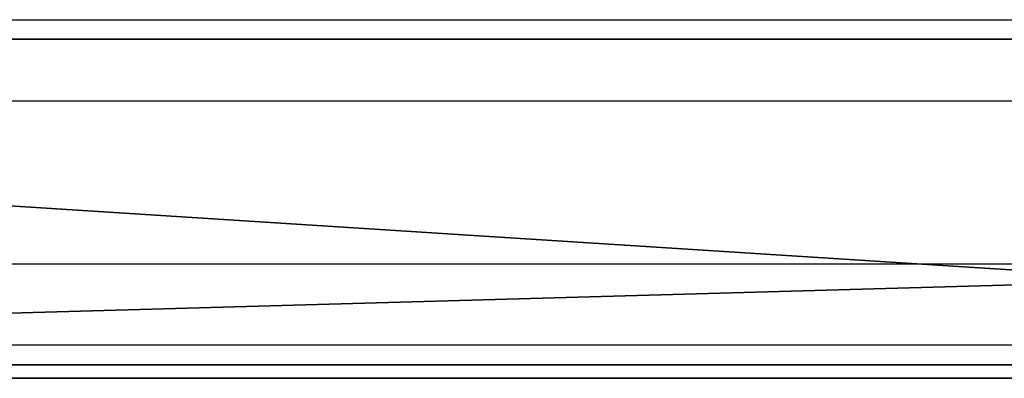
# Model space of a CAD drawing. Units: centimetres. Extents: x -192 to 192, y -195 to 155.
# Drawn here: x -32 to -29, y -5 to -4 of the extents above; entities that cross this region are included whole.
import ezdxf

# ---------------------------------------------------------------- set-up
doc = ezdxf.new("R2010")
doc.units = ezdxf.units.CM
doc.header["$LTSCALE"] = 2.54
doc.layers.get('0').update_dxf_attribs({"true_color": 0xff5454})
doc.layers.add('VP-EQ', color=7, linetype='Continuous', true_color=0x8a3492)

# ---------------------------------------------------------------- blocks, each defined once
blk = doc.blocks.new('3DGeom_6399_Defintion_1')
at = {"color": 0}
for p, q in [((471.38, 2008.11), (440.68, 1960.17)), ((440.68, 1960.17), (434.46, 1942.93)), ((451.57, 1938.72), (456.38, 1952.17)), ((434.46, 1942.93), (432.14, 1924.75)), ((449.75, 1924.55), (451.57, 1938.72)), ((432.14, 1924.75), (433.81, 1906.49)), ((451.01, 1910.31), (449.75, 1924.55)), ((455.28, 1896.68), (451.01, 1910.31)), ((433.81, 1906.49), (439.4, 1889.04)), ((439.4, 1889.04), (456.52, 1863.08)), ((365.69, 633.85), (363.36, 633.57)), ((370.39, 633.96), (365.69, 633.85)), ((375.06, 633.46), (370.39, 633.96)), ((358.77, 632.53), (354.36, 630.91)), ((363.36, 633.57), (358.77, 632.53)), ((379.62, 632.34), (375.06, 633.46)), ((384, 630.62), (379.62, 632.34)), ((354.36, 630.91), (350.21, 628.71)), ((388.1, 628.36), (384, 630.62)), ((350.21, 628.71), (348.25, 627.42)), ((348.25, 627.42), (344.61, 624.45)), ((394.11, 624.14), (388.1, 628.36)), ((344.61, 624.45), (341.39, 621.02)), ((399.84, 619.51), (394.11, 624.14)), ((341.39, 621.02), (338.65, 617.21)), ((405.25, 614.51), (399.84, 619.51)), ((338.65, 617.21), (336.43, 613.06)), ((363.77, 615.64), (366.09, 616.16)), ((366.09, 616.16), (368.45, 616.37)), ((368.45, 616.37), (370.82, 616.27)), ((370.82, 616.27), (373.16, 615.86)), ((360.48, 614.29), (363.77, 615.64)), ((373.16, 615.86), (376.51, 614.67)), ((376.51, 614.67), (377.57, 614.13)), ((357.51, 612.33), (360.48, 614.29)), ((377.57, 614.13), (383.51, 610.06)), ((410.31, 609.16), (405.25, 614.51)), ((336.43, 613.06), (334.78, 608.66)), ((355.78, 610.71), (357.51, 612.33)), ((353.61, 607.89), (355.78, 610.71)), ((383.51, 610.06), (388.32, 606.18)), ((334.78, 608.66), (334.18, 606.39)), ((415, 603.48), (410.31, 609.16)), ((352.03, 604.7), (353.61, 607.89)), ((334.18, 606.39), (333.43, 601.75)), ((388.32, 606.18), (392.86, 601.98)), ((351.12, 601.27), (352.03, 604.7)), ((419.3, 597.5), (415, 603.48)), ((392.86, 601.98), (397.11, 597.49)), ((333.43, 601.75), (333.29, 597.06)), ((350.9, 597.72), (351.12, 601.27)), ((333.29, 597.06), (333.78, 592.38)), ((351.39, 594.19), (350.9, 597.72)), ((397.11, 597.49), (401.05, 592.72)), ((423.19, 591.25), (419.3, 597.5)), ((352.55, 590.83), (351.39, 594.19)), ((333.78, 592.38), (334.87, 587.81)), ((401.05, 592.72), (404.66, 587.7)), ((354.36, 587.77), (352.55, 590.83)), ((426.66, 584.75), (423.19, 591.25)), ((334.87, 587.81), (336.56, 583.43)), ((356.01, 585.83), (354.36, 587.77)), ((404.66, 587.7), (407.93, 582.45)), ((359.72, 582.61), (356.01, 585.83)), ((429.68, 578.03), (426.66, 584.75)), ((336.56, 583.43), (338.81, 579.31)), ((362.98, 578.92), (359.72, 582.61)), ((407.93, 582.45), (410.84, 576.99)), ((338.81, 579.31), (341.59, 575.51)), ((364.42, 576.92), (362.98, 578.92)), ((432.24, 571.13), (429.68, 578.03)), ((366.88, 572.65), (364.42, 576.92)), ((410.84, 576.99), (413.37, 571.35)), ((341.59, 575.51), (344.7, 572.26)), ((368.75, 568.1), (366.88, 572.65)), ((344.7, 572.26), (347.31, 570.1)), ((413.37, 571.35), (415.52, 565.55)), ((347.31, 570.1), (348.2, 569.16)), ((434.34, 564.07), (432.24, 571.13)), ((348.2, 569.16), (350.45, 566.02)), ((370, 563.33), (368.75, 568.1)), ((350.45, 566.02), (351.06, 564.88)), ((351.06, 564.88), (352.41, 561.26)), ((415.52, 565.55), (417.28, 559.62)), ((435.93, 556.99), (434.34, 564.07)), ((370.61, 558.45), (370, 563.33)), ((352.41, 561.26), (352.9, 558.73)), ((352.9, 558.73), (353.04, 556.15)), ((370.56, 553.52), (370.61, 558.45)), ((417.28, 559.62), (418.52, 554.15)), ((353.04, 556.15), (352.85, 553.58)), ((436.65, 550), (435.93, 556.99)), ((352.85, 553.58), (352.31, 551.06)), ((369.86, 548.65), (370.56, 553.52)), ((418.52, 554.15), (419.07, 548.8)), ((352.31, 551.06), (351.45, 548.63)), ((436.89, 542.87), (436.65, 550)), ((351.45, 548.63), (350.77, 547.19)), ((368.52, 543.91), (369.86, 548.65)), ((419.07, 548.8), (419.27, 542.88)), ((350.77, 547.19), (344.81, 539.31)), ((367.62, 541.62), (368.52, 543.91)), ((419.27, 542.88), (419.06, 536.95)), ((436.65, 535.74), (436.89, 542.87)), ((365.91, 538.02), (367.62, 541.62)), ((344.81, 539.31), (339.71, 531.53)), ((359.21, 529.16), (365.91, 538.02)), ((419.06, 536.95), (418.46, 531.05)), ((435.91, 528.65), (436.65, 535.74)), ((339.71, 531.53), (335.14, 523.43)), ((418.46, 531.05), (417.45, 525.21)), ((354.76, 522.37), (359.21, 529.16)), ((434.7, 521.62), (435.91, 528.65)), ((417.45, 525.21), (416.04, 519.45)), ((335.14, 523.43), (331.13, 515.04)), ((350.77, 515.3), (354.76, 522.37)), ((433.01, 514.69), (434.7, 521.62)), ((416.04, 519.45), (414.24, 513.8)), ((331.13, 515.04), (327.69, 506.4)), ((347.27, 507.97), (350.77, 515.3)), ((414.24, 513.8), (412.07, 508.29)), ((430.85, 507.89), (433.01, 514.69)), ((344.27, 500.43), (347.27, 507.97)), ((412.07, 508.29), (409.52, 502.93)), ((428.23, 501.26), (430.85, 507.89)), ((327.69, 506.4), (324.83, 497.54)), ((409.52, 502.93), (406.61, 497.77)), ((425.16, 494.82), (428.23, 501.26)), ((341.78, 492.7), (344.27, 500.43)), ((324.83, 497.54), (322.58, 488.52)), ((406.61, 497.77), (403.35, 492.81)), ((421.66, 488.6), (425.16, 494.82)), ((339.81, 484.83), (341.78, 492.7)), ((403.35, 492.81), (399.77, 488.09)), ((322.58, 488.52), (320.94, 479.36)), ((399.77, 488.09), (395.87, 483.63)), ((417.74, 482.64), (421.66, 488.6)), ((338.38, 476.84), (339.81, 484.83)), ((395.87, 483.63), (392.14, 479.91)), ((413.43, 476.96), (417.74, 482.64)), ((320.94, 479.36), (319.91, 470.12)), ((392.14, 479.91), (388.14, 476.52)), ((337.48, 468.77), (338.38, 476.84)), ((408.74, 471.59), (413.43, 476.96)), ((388.14, 476.52), (385.54, 473.9)), ((385.54, 473.9), (383.12, 471.1)), ((403.78, 466.64), (408.74, 471.59)), ((383.12, 471.1), (380.89, 468.16)), ((337.13, 460.66), (337.48, 468.77)), ((380.89, 468.16), (378.86, 465.06)), ((400.23, 463.7), (403.78, 466.64)), ((378.86, 465.06), (377.05, 461.84)), ((396.81, 460.01), (400.23, 463.7)), ((377.05, 461.84), (375.46, 458.51)), ((337.33, 452.54), (337.13, 460.66)), ((393.92, 455.91), (396.81, 460.01)), ((375.46, 458.51), (374.09, 455.07)), ((374.09, 455.07), (372.96, 451.56)), ((391.6, 451.45), (393.92, 455.91)), ((338.07, 444.45), (337.33, 452.54)), ((372.96, 451.56), (372.06, 447.97)), ((389.9, 446.72), (391.6, 451.45)), ((372.06, 447.97), (371.41, 444.33)), ((388.85, 441.81), (389.9, 446.72)), ((339.35, 436.44), (338.07, 444.45)), ((371.41, 444.33), (371.01, 440.66)), ((320.58, 442.26), (322.05, 433.08)), ((388.58, 439.31), (388.85, 441.81)), ((371.01, 440.66), (370.85, 436.97)), ((388.53, 434.29), (388.58, 439.31)), ((341.16, 428.52), (339.35, 436.44)), ((370.85, 436.97), (370.94, 433.27)), ((370.94, 433.27), (371.27, 429.59)), ((389.15, 429.3), (388.53, 434.29)), ((322.05, 433.08), (324.13, 424.01)), ((371.27, 429.59), (371.85, 425.94)), ((343.5, 420.75), (341.16, 428.52)), ((390.44, 424.44), (389.15, 429.3)), ((371.85, 425.94), (372.68, 422.34)), ((392.37, 419.8), (390.44, 424.44)), ((324.13, 424.01), (326.81, 415.1)), ((372.68, 422.34), (373.75, 418.8)), ((346.36, 413.15), (343.5, 420.75)), ((394.9, 415.46), (392.37, 419.8)), ((373.75, 418.8), (375.05, 415.34)), ((375.05, 415.34), (376.58, 411.97)), ((397.98, 411.5), (394.9, 415.46)), ((326.81, 415.1), (330.08, 406.4)), ((350.16, 404.8), (346.36, 413.15)), ((376.58, 411.97), (378.33, 408.72)), ((401.57, 407.98), (397.98, 411.5)), ((378.33, 408.72), (380.3, 405.59)), ((403.54, 406.42), (401.57, 407.98)), ((330.08, 406.4), (334.02, 397.74)), ((407.76, 403.69), (403.54, 406.42)), ((380.3, 405.59), (382.47, 402.6)), ((352.6, 398.99), (350.16, 404.8)), ((382.47, 402.6), (384.84, 399.76)), ((412.3, 401.55), (407.76, 403.69)), ((417.1, 400.04), (412.3, 401.55)), ((419.56, 399.53), (417.1, 400.04)), ((354.94, 394.33), (352.6, 398.99)), ((384.84, 399.76), (387.39, 397.09)), ((424.55, 399.01), (419.56, 399.53)), ((427.07, 399.01), (424.55, 399.01)), ((437.67, 399.68), (427.07, 399.01)), ((439.96, 399.53), (437.67, 399.68)), ((442.13, 398.78), (439.96, 399.53)), ((444.04, 397.5), (442.13, 398.78)), ((334.02, 397.74), (336.59, 391.62)), ((445.56, 395.77), (444.04, 397.5)), ((387.39, 397.09), (390.12, 394.59)), ((446.57, 393.71), (445.56, 395.77)), ((357.59, 389.85), (354.94, 394.33)), ((390.12, 394.59), (393, 392.29)), ((447.01, 391.45), (446.57, 393.71)), ((393, 392.29), (396.04, 390.18)), ((336.59, 391.62), (339.47, 385.88)), ((446.86, 389.16), (447.01, 391.45)), ((360.55, 385.56), (357.59, 389.85)), ((396.04, 390.18), (399.21, 388.28)), ((446.11, 386.98), (446.86, 389.16)), ((399.21, 388.28), (402.5, 386.59)), ((339.47, 385.88), (342.75, 380.35)), ((402.5, 386.59), (405.9, 385.14)), ((444.83, 385.07), (446.11, 386.98)), ((363.8, 381.48), (360.55, 385.56)), ((405.9, 385.14), (409.38, 383.91)), ((443.1, 383.56), (444.83, 385.07)), ((409.38, 383.91), (412.94, 382.92)), ((441.04, 382.55), (443.1, 383.56)), ((412.94, 382.92), (416.56, 382.17)), ((416.56, 382.17), (420.22, 381.66)), ((427.61, 381.39), (438.78, 382.1)), ((438.78, 382.1), (441.04, 382.55)), ((367.32, 377.64), (363.8, 381.48)), ((420.22, 381.66), (423.91, 381.4)), ((423.91, 381.4), (427.61, 381.39)), ((342.75, 380.35), (346.4, 375.06)), ((371.1, 374.05), (367.32, 377.64)), ((346.4, 375.06), (350.4, 370.03)), ((375.12, 370.73), (371.1, 374.05)), ((379.35, 367.69), (375.12, 370.73)), ((350.4, 370.03), (354.75, 365.29)), ((383.79, 364.95), (379.35, 367.69)), ((354.75, 365.29), (359.41, 360.86)), ((388.4, 362.53), (383.79, 364.95)), ((393.17, 360.43), (388.4, 362.53)), ((359.41, 360.86), (364.36, 356.77)), ((398.07, 358.66), (393.17, 360.43)), ((403.09, 357.23), (398.07, 358.66)), ((364.36, 356.77), (369.58, 353.02)), ((408.19, 356.16), (403.09, 357.23)), ((445.95, 356.53), (443.83, 356.44)), ((448.03, 356.11), (445.95, 356.53)), ((413.35, 355.43), (408.19, 356.16)), ((418.55, 355.07), (413.35, 355.43)), ((432.75, 355.26), (418.55, 355.07)), ((443.83, 356.44), (432.75, 355.26)), ((449.95, 355.2), (448.03, 356.11)), ((369.58, 353.02), (375.05, 349.64)), ((375.05, 349.64), (380.74, 346.65)), ((380.74, 346.65), (386.63, 344.06)), ((386.63, 344.06), (392.67, 341.88)), ((392.67, 341.88), (398.86, 340.12)), ((398.86, 340.12), (405.15, 338.8)), ((405.15, 338.8), (411.51, 337.91)), ((433.38, 337.66), (446.69, 339.06)), ((446.69, 339.06), (448.72, 339.66)), ((411.51, 337.91), (417.92, 337.46)), ((417.92, 337.46), (424.45, 337.45)), ((424.45, 337.45), (433.38, 337.66))]:
    blk.add_line(p, q, dxfattribs=at)
mesh = blk.add_polyface(dxfattribs=at)
corners = [(433.81, 1906.49), (434.46, 1942.93), (432.14, 1924.75), (439.4, 1889.04), (440.68, 1960.17), (456.52, 1863.08), (451.01, 1910.31), (449.75, 1924.55), (455.28, 1896.68), (470.43, 1873.89), (478.64, 1841.23), (489.96, 1854.73), (504.82, 1824.45), (513.04, 1840.03), (533.91, 1813.45), (538.65, 1830.42), (593.77, 1803.29), (594.53, 1820.89), (654.32, 1807.74), (651.06, 1825.05), (676.91, 1832.64), (683.76, 1816.41), (700.54, 1845.59), (710.66, 1831.18), (722.62, 1864.77), (733.79, 1851.35), (724.71, 1865.74), (726.97, 1866.13), (729.26, 1865.92), (731.42, 1865.12), (733.3, 1863.79), (734.77, 1862.03), (735.11, 1853.23), (735.73, 1859.94), (735.91, 1855.38), (736.12, 1857.67), (451.57, 1938.72), (471.38, 2008.11), (456.38, 1952.17), (485.52, 1997.6), (509.49, 2050.4), (521.67, 2037.68), (553.98, 2085.92), (563.86, 2071.34), (606.94, 2113.66), (613.21, 2097.2), (664.87, 2128.41), (669.42, 2111.55), (667.17, 2128.41), (669.39, 2127.82), (671.38, 2126.67), (671.41, 2112.7), (673.01, 2125.05), (673.03, 2114.33), (674.16, 2123.06), (674.18, 2116.32), (674.76, 2120.84), (674.77, 2118.54)]
mesh.append_faces([[corners[k] for k in face] for face in [(0, 1, 2), (33, 34, 35), (56, 55, 57)]], dxfattribs={"vtx0": -1, "color": 0})
mesh.append_faces([[corners[k] for k in face] for face in [(1, 3, 4), (6, 5, 8), (8, 5, 9), (9, 10, 11), (11, 12, 13), (13, 14, 15), (15, 16, 17), (17, 18, 19), (19, 18, 20), (20, 21, 22), (22, 23, 24), (24, 25, 26), (26, 25, 27), (27, 25, 28), (28, 25, 29), (29, 25, 30), (30, 25, 31), (31, 32, 33), (4, 36, 37), (36, 4, 7), (37, 39, 40), (40, 41, 42), (42, 43, 44), (44, 45, 46), (46, 47, 48), (48, 47, 49), (49, 47, 50), (50, 51, 52), (52, 53, 54), (54, 55, 56)]], dxfattribs={"vtx0": -1, "vtx1": -1, "color": 0})
mesh.append_faces([[corners[k] for k in face] for face in [(4, 5, 6)]], dxfattribs={"vtx0": -1, "vtx1": -1, "vtx2": -1, "color": 0})
mesh.append_faces([[corners[k] for k in face] for face in [(1, 0, 3), (4, 3, 5), (4, 6, 7), (9, 5, 10), (11, 10, 12), (13, 12, 14), (15, 14, 16), (17, 16, 18), (20, 18, 21), (22, 21, 23), (24, 23, 25), (31, 25, 32), (33, 32, 34), (37, 36, 38), (37, 38, 39), (40, 39, 41), (42, 41, 43), (44, 43, 45), (46, 45, 47), (50, 47, 51), (52, 51, 53), (54, 53, 55)]], dxfattribs={"vtx0": -1, "vtx2": -1, "color": 0})
mesh = blk.add_polyface(dxfattribs=at)
corners = [(359.72, 582.61), (365.91, 538.02), (362.98, 578.92), (358.77, 632.53), (360.48, 614.29), (363.36, 633.57), (363.77, 615.64), (365.69, 633.85), (366.09, 616.16), (370.39, 633.96), (368.45, 616.37), (370.82, 616.27), (375.06, 633.46), (373.16, 615.86), (376.51, 614.67), (379.62, 632.34), (377.57, 614.13), (383.51, 610.06), (384, 630.62), (388.32, 606.18), (388.1, 628.36), (394.11, 624.14), (392.86, 601.98), (397.11, 597.49), (399.84, 619.51), (401.05, 592.72), (405.25, 614.51), (404.66, 587.7), (407.93, 582.45), (410.31, 609.16), (410.84, 576.99), (415, 603.48), (413.37, 571.35), (415.52, 565.55), (419.3, 597.5), (417.28, 559.62), (418.52, 554.15), (419.07, 548.8)]
mesh.append_faces([[corners[k] for k in face] for face in [(0, 1, 2), (3, 4, 5), (5, 6, 7), (7, 8, 9), (9, 11, 12), (12, 14, 15), (15, 17, 18), (18, 19, 20), (20, 19, 21), (21, 23, 24), (24, 25, 26), (26, 28, 29), (29, 30, 31), (31, 33, 34)]], dxfattribs={"vtx0": -1, "vtx1": -1, "color": 0})
mesh.append_faces([[corners[k] for k in face] for face in [(5, 4, 6), (7, 6, 8), (9, 8, 10), (9, 10, 11), (12, 11, 13), (12, 13, 14), (15, 14, 16), (15, 16, 17), (18, 17, 19), (21, 19, 22), (21, 22, 23), (24, 23, 25), (26, 25, 27), (26, 27, 28), (29, 28, 30), (31, 30, 32), (31, 32, 33), (34, 33, 35), (34, 35, 36), (34, 36, 37)]], dxfattribs={"vtx0": -1, "vtx2": -1, "color": 0})
mesh = blk.add_polyface(dxfattribs=at)
corners = [(356.01, 585.83), (359.21, 529.16), (359.72, 582.61), (351.06, 564.88), (350.9, 597.72), (350.45, 566.02), (351.39, 594.19), (352.41, 561.26), (352.55, 590.83), (352.9, 558.73), (354.36, 587.77), (353.04, 556.15), (333.78, 592.38), (333.43, 601.75), (333.29, 597.06), (334.18, 606.39), (334.87, 587.81), (334.78, 608.66), (336.43, 613.06), (336.56, 583.43), (338.65, 617.21), (338.81, 579.31), (341.39, 621.02), (341.59, 575.51), (344.61, 624.45), (344.7, 572.26), (348.25, 627.42), (347.31, 570.1), (348.2, 569.16), (350.21, 628.71), (351.12, 601.27), (354.36, 630.91), (352.03, 604.7), (353.61, 607.89), (355.78, 610.71), (358.77, 632.53), (357.51, 612.33), (360.48, 614.29)]
mesh.append_faces([[corners[k] for k in face] for face in [(12, 13, 14)]], dxfattribs={"vtx0": -1, "color": 0})
mesh.append_faces([[corners[k] for k in face] for face in [(0, 1, 2), (3, 4, 5), (4, 3, 6), (6, 7, 8), (8, 9, 10), (13, 12, 15), (15, 16, 17), (17, 16, 18), (18, 19, 20), (20, 21, 22), (22, 23, 24), (24, 25, 26), (26, 5, 29), (29, 30, 31), (31, 34, 35)]], dxfattribs={"vtx0": -1, "vtx1": -1, "color": 0})
mesh.append_faces([[corners[k] for k in face] for face in [(29, 5, 4)]], dxfattribs={"vtx0": -1, "vtx1": -1, "vtx2": -1, "color": 0})
mesh.append_faces([[corners[k] for k in face] for face in [(6, 3, 7), (8, 7, 9), (10, 9, 11), (15, 12, 16), (18, 16, 19), (20, 19, 21), (22, 21, 23), (24, 23, 25), (26, 25, 27), (26, 27, 28), (26, 28, 5), (29, 4, 30), (31, 30, 32), (31, 32, 33), (31, 33, 34), (35, 34, 36), (35, 36, 37)]], dxfattribs={"vtx0": -1, "vtx2": -1, "color": 0})
mesh = blk.add_polyface(dxfattribs=at)
corners = [(395.87, 483.63), (396.81, 460.01), (399.77, 488.09), (400.23, 463.7), (403.35, 492.81), (403.78, 466.64), (406.61, 497.77), (408.74, 471.59), (409.52, 502.93), (413.43, 476.96), (412.07, 508.29), (414.24, 513.8), (417.74, 482.64), (416.04, 519.45), (417.45, 525.21), (418.46, 531.05), (421.66, 488.6), (419.06, 536.95), (419.27, 542.88), (419.3, 597.5), (423.19, 591.25), (425.16, 494.82), (426.66, 584.75), (428.23, 501.26), (429.68, 578.03), (430.85, 507.89), (432.24, 571.13), (433.01, 514.69), (434.34, 564.07), (434.7, 521.62), (435.93, 556.99), (435.91, 528.65), (436.65, 535.74), (436.65, 550), (436.89, 542.87), (419.07, 548.8)]
mesh.append_faces([[corners[k] for k in face] for face in [(33, 32, 34)]], dxfattribs={"vtx0": -1, "color": 0})
mesh.append_faces([[corners[k] for k in face] for face in [(0, 1, 2), (2, 3, 4), (4, 5, 6), (6, 7, 8), (8, 9, 10), (10, 9, 11), (11, 12, 13), (13, 12, 14), (14, 12, 15), (15, 16, 17), (17, 16, 18), (19, 16, 20), (20, 21, 22), (22, 23, 24), (24, 25, 26), (26, 27, 28), (28, 29, 30), (30, 32, 33)]], dxfattribs={"vtx0": -1, "vtx1": -1, "color": 0})
mesh.append_faces([[corners[k] for k in face] for face in [(18, 16, 19)]], dxfattribs={"vtx0": -1, "vtx1": -1, "vtx2": -1, "color": 0})
mesh.append_faces([[corners[k] for k in face] for face in [(2, 1, 3), (4, 3, 5), (6, 5, 7), (8, 7, 9), (11, 9, 12), (15, 12, 16), (20, 16, 21), (22, 21, 23), (24, 23, 25), (26, 25, 27), (28, 27, 29), (30, 29, 31), (30, 31, 32), (19, 35, 18)]], dxfattribs={"vtx0": -1, "vtx2": -1, "color": 0})
mesh = blk.add_polyface(dxfattribs=at)
corners = [(320.94, 479.36), (322.05, 433.08), (322.58, 488.52), (324.13, 424.01), (324.83, 497.54), (326.81, 415.1), (327.69, 506.4), (330.08, 406.4), (331.13, 515.04), (334.02, 397.74), (335.14, 523.43), (337.13, 460.66), (339.71, 531.53), (337.48, 468.77), (338.38, 476.84), (339.81, 484.83), (344.81, 539.31), (341.78, 492.7), (344.27, 500.43), (347.27, 507.97), (350.77, 547.19), (350.77, 515.3), (351.45, 548.63), (354.76, 522.37), (352.31, 551.06), (352.85, 553.58), (353.04, 556.15), (354.36, 587.77), (356.01, 585.83), (359.21, 529.16), (359.72, 582.61), (365.91, 538.02), (362.98, 578.92), (364.42, 576.92), (366.88, 572.65), (367.62, 541.62), (368.75, 568.1), (368.52, 543.91), (369.86, 548.65), (370, 563.33), (370.56, 553.52), (370.61, 558.45), (392.14, 479.91), (393.92, 455.91), (395.87, 483.63)]
mesh.append_faces([[corners[k] for k in face] for face in [(39, 40, 41)]], dxfattribs={"vtx0": -1, "color": 0})
mesh.append_faces([[corners[k] for k in face] for face in [(0, 1, 2), (2, 3, 4), (4, 5, 6), (6, 7, 8), (8, 9, 10), (10, 11, 12), (12, 15, 16), (16, 19, 20), (20, 21, 22), (22, 23, 24), (24, 23, 25), (25, 23, 26), (27, 23, 28), (32, 31, 33), (33, 31, 34), (34, 35, 36), (36, 38, 39), (42, 43, 44)]], dxfattribs={"vtx0": -1, "vtx1": -1, "color": 0})
mesh.append_faces([[corners[k] for k in face] for face in [(26, 23, 27)]], dxfattribs={"vtx0": -1, "vtx1": -1, "vtx2": -1, "color": 0})
mesh.append_faces([[corners[k] for k in face] for face in [(12, 11, 13), (12, 13, 14), (12, 14, 15), (16, 15, 17), (16, 17, 18), (16, 18, 19), (20, 19, 21), (22, 21, 23), (28, 23, 29), (30, 29, 31), (34, 31, 35), (36, 35, 37), (36, 37, 38), (39, 38, 40)]], dxfattribs={"vtx0": -1, "vtx2": -1, "color": 0})
mesh = blk.add_polyface(dxfattribs=at)
corners = [(336.59, 391.62), (337.33, 452.54), (337.13, 460.66), (339.47, 385.88), (338.07, 444.45), (319.73, 451.53), (319.91, 470.12), (319.51, 460.83), (320.58, 442.26), (320.94, 479.36), (322.05, 433.08), (322.58, 488.52), (324.13, 424.01), (324.83, 497.54), (326.81, 415.1), (327.69, 506.4), (330.08, 406.4), (331.13, 515.04), (334.02, 397.74), (335.14, 523.43), (370.94, 433.27), (371.01, 440.66), (370.85, 436.97), (371.27, 429.59), (371.41, 444.33), (371.85, 425.94), (372.06, 447.97), (372.68, 422.34), (372.96, 451.56), (373.75, 418.8), (374.09, 455.07), (375.05, 415.34), (375.46, 458.51), (376.58, 411.97), (377.05, 461.84), (378.33, 408.72), (378.86, 465.06), (380.3, 405.59), (380.89, 468.16), (382.47, 402.6), (383.12, 471.1), (384.84, 399.76), (385.54, 473.9), (387.39, 397.09), (388.14, 476.52), (388.53, 434.29), (388.58, 439.31), (392.14, 479.91)]
mesh.append_faces([[corners[k] for k in face] for face in [(5, 6, 7), (20, 21, 22)]], dxfattribs={"vtx0": -1, "color": 0})
mesh.append_faces([[corners[k] for k in face] for face in [(1, 3, 4), (6, 8, 9), (21, 23, 24), (24, 25, 26), (26, 27, 28), (28, 29, 30), (30, 31, 32), (32, 33, 34), (34, 35, 36), (36, 37, 38), (38, 39, 40), (40, 41, 42), (42, 43, 44), (44, 46, 47), (46, 44, 45)]], dxfattribs={"vtx0": -1, "vtx1": -1, "color": 0})
mesh.append_faces([[corners[k] for k in face] for face in [(19, 0, 2), (44, 43, 45)]], dxfattribs={"vtx0": -1, "vtx1": -1, "vtx2": -1, "color": 0})
mesh.append_faces([[corners[k] for k in face] for face in [(0, 1, 2), (6, 5, 8), (9, 8, 10), (11, 10, 12), (13, 12, 14), (15, 14, 16), (17, 16, 18), (19, 18, 0), (21, 20, 23), (24, 23, 25), (26, 25, 27), (28, 27, 29), (30, 29, 31), (32, 31, 33), (34, 33, 35)]], dxfattribs={"vtx0": -1, "vtx2": -1, "color": 0})
mesh = blk.add_polyface(dxfattribs=at)
corners = [(389.15, 429.3), (390.12, 394.59), (390.44, 424.44), (393, 392.29), (392.37, 419.8), (394.9, 415.46), (396.04, 390.18), (397.98, 411.5), (399.21, 388.28), (401.57, 407.98), (402.5, 386.59), (403.54, 406.42), (405.9, 385.14), (407.76, 403.69), (409.38, 383.91), (412.3, 401.55), (412.94, 382.92), (417.1, 400.04), (420.22, 381.66), (419.56, 399.53), (424.55, 399.01), (427.61, 381.39), (427.07, 399.01), (437.67, 399.68), (438.78, 382.1), (439.96, 399.53), (441.04, 382.55), (442.13, 398.78), (443.1, 383.56), (444.04, 397.5), (444.83, 385.07), (445.56, 395.77), (446.11, 386.98), (446.57, 393.71), (446.86, 389.16), (447.01, 391.45), (392.14, 479.91), (388.58, 439.31), (388.85, 441.81), (389.9, 446.72), (391.6, 451.45), (393.92, 455.91), (395.87, 483.63), (396.81, 460.01)]
mesh.append_faces([[corners[k] for k in face] for face in [(33, 34, 35)]], dxfattribs={"vtx0": -1, "color": 0})
mesh.append_faces([[corners[k] for k in face] for face in [(0, 1, 2), (2, 3, 4), (4, 3, 5), (5, 6, 7), (7, 8, 9), (9, 10, 11), (11, 12, 13), (13, 14, 15), (15, 16, 17), (17, 18, 19), (19, 18, 20), (20, 21, 22), (22, 21, 23), (23, 24, 25), (25, 26, 27), (27, 28, 29), (29, 30, 31), (31, 32, 33)]], dxfattribs={"vtx0": -1, "vtx1": -1, "color": 0})
mesh.append_faces([[corners[k] for k in face] for face in [(2, 1, 3), (5, 3, 6), (7, 6, 8), (9, 8, 10), (11, 10, 12), (13, 12, 14), (15, 14, 16), (29, 28, 30), (31, 30, 32), (33, 32, 34), (36, 37, 38), (36, 38, 39), (36, 39, 40), (36, 40, 41), (42, 41, 43)]], dxfattribs={"vtx0": -1, "vtx2": -1, "color": 0})
mesh = blk.add_polyface(dxfattribs=at)
corners = [(337.33, 452.54), (336.59, 391.62), (339.47, 385.88), (338.07, 444.45), (339.35, 436.44), (341.16, 428.52), (342.75, 380.35), (343.5, 420.75), (346.4, 375.06), (346.36, 413.15), (350.16, 404.8), (350.4, 370.03), (352.6, 398.99), (354.75, 365.29), (354.94, 394.33), (359.41, 360.86), (357.59, 389.85), (360.55, 385.56), (364.36, 356.77), (363.8, 381.48), (367.32, 377.64), (369.58, 353.02), (371.1, 374.05), (375.05, 349.64), (375.12, 370.73), (380.74, 346.65), (379.35, 367.69), (383.79, 364.95), (386.63, 344.06), (388.4, 362.53), (392.67, 341.88), (378.86, 465.06), (378.33, 408.72), (380.3, 405.59), (380.89, 468.16), (382.47, 402.6), (383.12, 471.1), (384.84, 399.76), (385.54, 473.9), (387.39, 397.09), (388.53, 434.29), (390.12, 394.59), (389.15, 429.3)]
mesh.append_faces([[corners[k] for k in face] for face in [(3, 2, 4), (4, 2, 5), (5, 6, 7), (7, 8, 9), (9, 8, 10), (10, 11, 12), (12, 13, 14), (14, 15, 16), (16, 15, 17), (17, 18, 19), (19, 18, 20), (20, 21, 22), (22, 23, 24), (24, 25, 26), (26, 25, 27), (27, 28, 29), (40, 41, 42)]], dxfattribs={"vtx0": -1, "vtx1": -1, "color": 0})
mesh.append_faces([[corners[k] for k in face] for face in [(0, 1, 2), (5, 2, 6), (7, 6, 8), (10, 8, 11), (12, 11, 13), (14, 13, 15), (17, 15, 18), (20, 18, 21), (22, 21, 23), (24, 23, 25), (27, 25, 28), (29, 28, 30), (31, 32, 33), (34, 33, 35), (36, 35, 37), (38, 37, 39), (40, 39, 41)]], dxfattribs={"vtx0": -1, "vtx2": -1, "color": 0})
mesh = blk.add_polyface(dxfattribs=at)
corners = [(388.4, 362.53), (392.67, 341.88), (393.17, 360.43), (398.86, 340.12), (398.07, 358.66), (403.09, 357.23), (405.15, 338.8), (408.19, 356.16), (411.51, 337.91), (413.35, 355.43), (417.92, 337.46), (418.55, 355.07), (424.45, 337.45), (432.75, 355.26), (433.38, 337.66), (443.83, 356.44), (446.69, 339.06), (445.95, 356.53), (448.03, 356.11), (448.72, 339.66), (449.95, 355.2), (450.56, 340.72), (451.6, 353.86), (452.09, 342.19), (452.87, 352.17), (453.22, 343.99), (453.71, 350.22), (453.89, 346.01), (454.06, 348.12), (417.1, 400.04), (412.94, 382.92), (416.56, 382.17), (420.22, 381.66), (424.55, 399.01), (423.91, 381.4), (427.61, 381.39), (437.67, 399.68), (438.78, 382.1), (439.96, 399.53), (441.04, 382.55), (442.13, 398.78), (443.1, 383.56)]
mesh.append_faces([[corners[k] for k in face] for face in [(26, 27, 28)]], dxfattribs={"vtx0": -1, "color": 0})
mesh.append_faces([[corners[k] for k in face] for face in [(0, 1, 2), (2, 3, 4), (4, 3, 5), (5, 6, 7), (7, 8, 9), (9, 10, 11), (11, 12, 13), (13, 14, 15), (15, 16, 17), (17, 16, 18), (18, 19, 20), (20, 21, 22), (22, 23, 24), (24, 25, 26)]], dxfattribs={"vtx0": -1, "vtx1": -1, "color": 0})
mesh.append_faces([[corners[k] for k in face] for face in [(2, 1, 3), (5, 3, 6), (7, 6, 8), (9, 8, 10), (11, 10, 12), (13, 12, 14), (15, 14, 16), (18, 16, 19), (20, 19, 21), (22, 21, 23), (24, 23, 25), (26, 25, 27), (29, 30, 31), (29, 31, 32), (33, 32, 34), (33, 34, 35), (36, 35, 37), (38, 37, 39), (40, 39, 41)]], dxfattribs={"vtx0": -1, "vtx2": -1, "color": 0})
blk = doc.blocks.new('Group225_1')
at = {"color": 0}
for p, q in [((-187.7404, 87.2683, 124.7868), (-187.7404, 89.4866, 123.7534)), ((-187.7404, 88.4413, 124.828), (-187.7404, 86.5304, 125.578)), ((-187.7404, 85.767, 116.6073), (-187.7404, 87.8489, 116.2843)), ((-187.7404, 87.7507, 127.8249), (-187.7404, 87.0411, 126.4514)), ((-187.7404, 87.3193, 116.8408), (-187.7404, 85.3438, 117.2318)), ((-187.7404, 87.2394, 126.1044), (-187.7404, 87.3037, 126.1047)), ((-187.7404, 85.6598, 125.2973), (-187.7404, 87.2683, 124.7868)), ((-187.7404, 87.1771, 126.1207), (-187.7404, 87.2394, 126.1044)), ((-187.7404, 87.1272, 126.1478), (-187.7404, 87.1771, 126.1207)), ((-187.7404, 87.0847, 126.1854), (-187.7404, 87.1272, 126.1478)), ((-187.7404, 87.0518, 126.2318), (-187.7404, 87.0847, 126.1854)), ((-187.7404, 87.0302, 126.2843), (-187.7404, 87.0518, 126.2318)), ((-187.7404, 87.0411, 126.4514), (-187.7404, 87.0247, 126.397)), ((-187.7404, 87.021, 126.3403), (-187.7404, 87.0302, 126.2843)), ((-187.7404, 87.0247, 126.397), (-187.7404, 87.021, 126.3403)), ((-187.7404, 86.5304, 125.578), (-187.7404, 84.9469, 125.935)), ((-187.7404, 83.8575, 117.2148), (-187.7404, 85.767, 116.6073)), ((-187.7404, 84.2134, 125.4939), (-187.7404, 85.6598, 125.2973)), ((-187.7404, 85.6172, 127.4019), (-187.7404, 85.6229, 127.4623)), ((-187.7404, 85.6229, 127.4623), (-187.7404, 85.614, 127.5223)), ((-187.7404, 85.4108, 126.7968), (-187.7404, 85.6172, 127.4019)), ((-187.7404, 85.614, 127.5223), (-187.7404, 85.5908, 127.5783)), ((-187.7404, 85.5908, 127.5783), (-187.7404, 85.5548, 127.6271)), ((-187.7404, 85.5548, 127.6271), (-187.7404, 85.5082, 127.6659)), ((-187.7404, 85.5082, 127.6659), (-187.7404, 85.4542, 127.692)), ((-187.7404, 85.4542, 127.692), (-187.7404, 85.3956, 127.7045)), ((-187.7404, 85.3784, 126.7456), (-187.7404, 85.4108, 126.7968)), ((-187.7404, 85.3956, 127.7045), (-187.7404, 85.3357, 127.7027)), ((-187.7404, 85.3347, 126.7036), (-187.7404, 85.3784, 126.7456)), ((-187.7404, 85.3438, 117.2318), (-187.7404, 83.6074, 117.8704)), ((-187.7404, 85.3357, 127.7027), (-187.7404, 85.2779, 127.6867)), ((-187.7404, 85.2821, 126.6734), (-187.7404, 85.3347, 126.7036)), ((-187.7404, 85.2238, 126.6567), (-187.7404, 85.2821, 126.6734)), ((-187.7404, 85.2779, 127.6867), (-187.7404, 85.2256, 127.6574)), ((-187.7404, 85.2256, 127.6574), (-187.7404, 85.1818, 127.6165)), ((-187.7404, 85.1632, 126.6546), (-187.7404, 85.2238, 126.6567)), ((-187.7404, 85.1818, 127.6165), (-187.7404, 85.1489, 127.5663)), ((-187.7404, 85.1045, 126.6669), (-187.7404, 85.1632, 126.6546)), ((-187.7404, 85.1489, 127.5663), (-187.7404, 84.9397, 126.9529)), ((-187.7404, 85.0505, 126.6928), (-187.7404, 85.1045, 126.6669)), ((-187.7404, 85.0041, 126.7308), (-187.7404, 85.0505, 126.6928)), ((-187.7404, 84.9682, 126.7788), (-187.7404, 85.0041, 126.7308)), ((-187.7404, 84.9447, 126.8339), (-187.7404, 84.9682, 126.7788)), ((-187.7404, 84.9469, 125.935), (-187.7404, 83.5115, 125.9764)), ((-187.7404, 84.935, 126.8931), (-187.7404, 84.9447, 126.8339)), ((-187.7404, 84.9397, 126.9529), (-187.7404, 84.935, 126.8931)), ((-187.7404, 82.9027, 125.3859), (-187.7404, 84.2134, 125.4939)), ((-187.7404, 83.3049, 117.4602), (-187.7404, 83.8575, 117.2148))]:
    blk.add_line(p, q, dxfattribs=at)
at = {"color": 0, "extrusion": (1, -1.66533e-16, -1.23288e-16), "xscale": 0.02838727380112401, "yscale": 0.02838727380112401, "zscale": 0.028387273801124, "rotation": 0.1514143689686872}
blk.add_blockref('3DGeom_6399_Defintion_1', (74.5785, 85.119, -187.7404), dxfattribs=at)
at = {"color": 0}
mesh = blk.add_polyface(dxfattribs=at)
corners = [(-187.7404, 79.5612, 121.5098), (-187.7404, 79.6115, 123.3803), (-187.7404, 79.4788, 122.562), (-187.7404, 79.8935, 120.4844), (-187.7404, 79.9114, 124.0712), (-187.7404, 79.9801, 120.3066), (-187.7404, 79.9777, 122.2123), (-187.7404, 80.1436, 121.2369), (-187.7404, 80.6054, 119.391), (-187.7404, 80.4245, 120.5357), (-187.7404, 80.9833, 119.7185), (-187.7404, 81.682, 118.4206), (-187.7404, 82.0107, 118.7999), (-187.7404, 83.3049, 117.4602), (-187.7404, 83.6074, 117.8704), (-187.7404, 83.8575, 117.2148), (-187.7404, 85.3438, 117.2318), (-187.7404, 85.767, 116.6073), (-187.7404, 87.3193, 116.8408), (-187.7404, 87.8489, 116.2843), (-187.7404, 88.4711, 116.7477), (-187.7404, 87.8798, 116.2818), (-187.7404, 89.9406, 116.2728), (-187.7404, 90.4359, 116.823), (-187.7404, 91.8241, 116.5658), (-187.7404, 92.2163, 117.191), (-187.7404, 93.7113, 117.2254), (-187.7404, 93.9832, 117.9123), (-187.7404, 95.4269, 118.1606), (-187.7404, 94.8195, 118.3758), (-187.7404, 95.444, 118.7507), (-187.7404, 95.7802, 118.3621), (-187.7404, 95.7365, 118.889), (-187.7404, 96.0678, 118.9787), (-187.7404, 96.061, 118.4687), (-187.7404, 96.255, 118.4917), (-187.7404, 96.445, 118.9797), (-187.7404, 96.6417, 118.4366), (-187.7404, 97.1908, 118.827), (-187.7404, 97.5189, 118.3027), (-187.7404, 97.4411, 118.8016), (-187.7404, 97.6377, 118.818), (-187.7404, 97.8624, 118.3595), (-187.7404, 97.8064, 118.873), (-187.7404, 97.9528, 118.9654), (-187.7404, 98.1201, 118.4745), (-187.7404, 98.1131, 119.129), (-187.7404, 98.2315, 119.3287), (-187.7404, 98.3556, 118.6535), (-187.7404, 98.2909, 119.5289), (-187.7404, 98.2973, 119.6817), (-187.7404, 98.3113, 120.6379), (-187.7404, 98.5491, 120.371), (-187.7404, 98.5848, 118.9318), (-187.7404, 98.7005, 120.1013), (-187.7404, 98.7394, 119.2602), (-187.7404, 98.7848, 119.812), (-187.7404, 98.7958, 119.5441), (-187.7404, 80.0361, 123.0137), (-187.7404, 80.3403, 124.6217), (-187.7404, 80.2249, 123.5975), (-187.7404, 80.5192, 124.0702), (-187.7404, 81.0019, 125.1576), (-187.7404, 80.9789, 124.526), (-187.7404, 81.703, 124.9801), (-187.7404, 82.1794, 125.7109), (-187.7404, 82.9027, 125.3859), (-187.7404, 83.5115, 125.9764), (-187.7404, 84.2134, 125.4939), (-187.7404, 84.9469, 125.935), (-187.7404, 85.6598, 125.2973), (-187.7404, 86.5304, 125.578), (-187.7404, 87.2683, 124.7868), (-187.7404, 88.4413, 124.828), (-187.7404, 89.4866, 123.7534), (-187.7404, 90.6307, 123.6717), (-187.7404, 91.2522, 122.6388), (-187.7404, 92.3372, 122.3998), (-187.7404, 92.8701, 121.2285), (-187.7404, 94.1572, 120.65), (-187.7404, 94.1501, 119.9707), (-187.7404, 94.6178, 119.6476), (-187.7404, 94.7185, 120.167), (-187.7404, 94.9894, 119.506), (-187.7404, 94.9969, 120.0257), (-187.7404, 95.365, 119.4601), (-187.7404, 95.2621, 119.9653), (-187.7404, 95.4075, 119.9607), (-187.7404, 95.6854, 119.4923), (-187.7404, 95.6417, 119.9962), (-187.7404, 95.8024, 120.062), (-187.7404, 95.9779, 119.5899), (-187.7404, 95.9327, 120.1598), (-187.7404, 96.2478, 120.5035), (-187.7404, 96.2152, 119.7426), (-187.7404, 96.4767, 120.01), (-187.7404, 96.5665, 120.7725), (-187.7404, 96.6606, 120.2095), (-187.7404, 96.765, 120.8861), (-187.7404, 96.9124, 120.3989), (-187.7404, 97.0646, 120.994), (-187.7404, 97.1449, 120.4982), (-187.7404, 97.3678, 121.0299), (-187.7404, 97.2202, 120.5161), (-187.7404, 97.4058, 120.5287), (-187.7404, 97.6705, 120.9904), (-187.7404, 97.5792, 120.4968), (-187.7404, 97.7814, 120.4084), (-187.7404, 97.9793, 120.8702), (-187.7404, 98.0087, 120.2364), (-187.7404, 98.1757, 120.0298), (-187.7404, 98.2647, 119.841)]
mesh.append_faces([[corners[k] for k in face] for face in [(0, 1, 2), (56, 55, 57)]], dxfattribs={"vtx0": -1, "color": 0})
mesh.append_faces([[corners[k] for k in face] for face in [(1, 3, 4), (6, 5, 7), (7, 8, 9), (9, 8, 10), (10, 11, 12), (12, 13, 14), (14, 15, 16), (16, 17, 18), (18, 19, 20), (20, 22, 23), (23, 24, 25), (25, 26, 27), (27, 28, 29), (29, 28, 30), (30, 31, 32), (32, 31, 33), (33, 35, 36), (36, 37, 38), (38, 39, 40), (40, 39, 41), (41, 42, 43), (43, 42, 44), (44, 45, 46), (46, 45, 47), (47, 48, 49), (49, 48, 50), (51, 48, 52), (52, 53, 54), (54, 55, 56), (4, 58, 59), (58, 4, 6), (59, 61, 62), (62, 64, 65), (65, 66, 67), (67, 68, 69), (69, 70, 71), (71, 72, 73), (73, 74, 75), (75, 76, 77), (77, 78, 79), (79, 81, 82), (82, 83, 84), (84, 85, 86), (86, 85, 87), (87, 88, 89), (89, 88, 90), (90, 91, 92), (92, 91, 93), (93, 95, 96), (96, 97, 98), (98, 99, 100), (100, 101, 102), (102, 104, 105), (105, 107, 108), (108, 109, 51)]], dxfattribs={"vtx0": -1, "vtx1": -1, "color": 0})
mesh.append_faces([[corners[k] for k in face] for face in [(4, 5, 6), (50, 48, 51)]], dxfattribs={"vtx0": -1, "vtx1": -1, "vtx2": -1, "color": 0})
mesh.append_faces([[corners[k] for k in face] for face in [(1, 0, 3), (4, 3, 5), (7, 5, 8), (10, 8, 11), (12, 11, 13), (14, 13, 15), (16, 15, 17), (18, 17, 19), (20, 19, 21), (20, 21, 22), (23, 22, 24), (25, 24, 26), (27, 26, 28), (30, 28, 31), (33, 31, 34), (33, 34, 35), (36, 35, 37), (38, 37, 39), (41, 39, 42), (44, 42, 45), (47, 45, 48), (52, 48, 53), (54, 53, 55), (59, 58, 60), (59, 60, 61), (62, 61, 63), (62, 63, 64), (65, 64, 66), (67, 66, 68), (69, 68, 70), (71, 70, 72), (73, 72, 74), (75, 74, 76), (77, 76, 78), (79, 78, 80), (79, 80, 81), (82, 81, 83), (84, 83, 85), (87, 85, 88), (90, 88, 91), (93, 91, 94), (93, 94, 95), (96, 95, 97), (98, 97, 99), (100, 99, 101), (102, 101, 103), (102, 103, 104), (105, 104, 106), (105, 106, 107), (108, 107, 109), (51, 109, 110), (51, 110, 111), (51, 111, 50)]], dxfattribs={"vtx0": -1, "vtx2": -1, "color": 0})
mesh = blk.add_polyface(dxfattribs=at)
corners = [(-187.7404, 87.0302, 126.2843), (-187.7404, 87.0247, 126.397), (-187.7404, 87.021, 126.3403), (-187.7404, 87.0411, 126.4514), (-187.7404, 87.0518, 126.2318), (-187.7404, 87.7507, 127.8249), (-187.7404, 87.0847, 126.1854), (-187.7404, 87.1272, 126.1478), (-187.7404, 87.1771, 126.1207), (-187.7404, 87.2394, 126.1044), (-187.7404, 87.3037, 126.1047), (-187.7404, 87.3658, 126.1213), (-187.7404, 87.4216, 126.1532), (-187.7404, 87.4675, 126.1982), (-187.7404, 87.5003, 126.2535), (-187.7404, 88.1778, 127.565), (-187.7404, 87.7855, 127.8698), (-187.7404, 87.8296, 127.9056), (-187.7404, 87.8806, 127.9306), (-187.7404, 87.936, 127.9434), (-187.7404, 87.9928, 127.9433), (-187.7404, 88.0481, 127.9305), (-187.7404, 88.0991, 127.9055), (-187.7404, 88.1483, 127.8641), (-187.7404, 88.1854, 127.8115), (-187.7404, 88.2039, 127.6238), (-187.7404, 88.2078, 127.7512), (-187.7404, 88.2141, 127.6873)]
mesh.append_faces([[corners[k] for k in face] for face in [(0, 1, 2), (26, 25, 27)]], dxfattribs={"vtx0": -1, "color": 0})
mesh.append_faces([[corners[k] for k in face] for face in [(1, 0, 3), (3, 4, 5), (5, 15, 16), (16, 15, 17), (17, 15, 18), (18, 15, 19), (19, 15, 20), (20, 15, 21), (21, 15, 22), (22, 15, 23), (23, 15, 24), (24, 25, 26)]], dxfattribs={"vtx0": -1, "vtx1": -1, "color": 0})
mesh.append_faces([[corners[k] for k in face] for face in [(3, 0, 4), (5, 4, 6), (5, 6, 7), (5, 7, 8), (5, 8, 9), (5, 9, 10), (5, 10, 11), (5, 11, 12), (5, 12, 13), (5, 13, 14), (5, 14, 15), (24, 15, 25)]], dxfattribs={"vtx0": -1, "vtx2": -1, "color": 0})
mesh = blk.add_polyface(dxfattribs=at)
corners = [(-187.7404, 84.9447, 126.8339), (-187.7404, 84.9397, 126.9529), (-187.7404, 84.935, 126.8931), (-187.7404, 85.1489, 127.5663), (-187.7404, 84.9682, 126.7788), (-187.7404, 85.0041, 126.7308), (-187.7404, 85.0505, 126.6928), (-187.7404, 85.1045, 126.6669), (-187.7404, 85.1632, 126.6546), (-187.7404, 85.1818, 127.6165), (-187.7404, 85.2238, 126.6567), (-187.7404, 85.2256, 127.6574), (-187.7404, 85.2821, 126.6734), (-187.7404, 85.2779, 127.6867), (-187.7404, 85.3357, 127.7027), (-187.7404, 85.3347, 126.7036), (-187.7404, 85.3784, 126.7456), (-187.7404, 85.3956, 127.7045), (-187.7404, 85.4108, 126.7968), (-187.7404, 85.4542, 127.692), (-187.7404, 85.6172, 127.4019), (-187.7404, 85.5082, 127.6659), (-187.7404, 85.5548, 127.6271), (-187.7404, 85.5908, 127.5783), (-187.7404, 85.614, 127.5223), (-187.7404, 85.6229, 127.4623)]
mesh.append_faces([[corners[k] for k in face] for face in [(0, 1, 2), (24, 20, 25)]], dxfattribs={"vtx0": -1, "color": 0})
mesh.append_faces([[corners[k] for k in face] for face in [(1, 0, 3), (3, 8, 9), (9, 10, 11), (11, 12, 13), (13, 12, 14), (14, 16, 17), (17, 18, 19), (19, 20, 21), (21, 20, 22), (22, 20, 23), (23, 20, 24)]], dxfattribs={"vtx0": -1, "vtx1": -1, "color": 0})
mesh.append_faces([[corners[k] for k in face] for face in [(3, 0, 4), (3, 4, 5), (3, 5, 6), (3, 6, 7), (3, 7, 8), (9, 8, 10), (11, 10, 12), (14, 12, 15), (14, 15, 16), (17, 16, 18), (19, 18, 20)]], dxfattribs={"vtx0": -1, "vtx2": -1, "color": 0})
blk = doc.blocks.new('Grupuj_3')
at = {"color": 18, "true_color": 0x010101}
for p, q in [((18.7674, 1.2, 67.8603), (0, 1.2, 67.3436)), ((18.7674, 1.2, 67.8603), (0, 1.2, 67.3436)), ((2.8428, 1.2, 3.5047), (45.4611, 1.2, 1.0936)), ((2.8428, 1.2, 3.5047), (45.4611, 1.2, 1.0936)), ((18.7674, 0, 67.8603), (0, 0, 67.3436)), ((18.7674, 0, 67.8603), (0, 0, 67.3436)), ((2.8428, 0, 3.5047), (45.4611, 0, 1.0936)), ((2.8428, 0, 3.5047), (45.4611, 0, 1.0936))]:
    blk.add_line(p, q, dxfattribs=at)
at = {"color": 0}
mesh = blk.add_polyface(dxfattribs=at)
corners = [(2.8428, 1.2, 3.5047), (53.7482, 1.2, 4.6819), (45.4611, 1.2, 1.0936), (0.8361, 1.2, 10.1523), (0, 1.2, 67.3436), (35.4556, 1.2, 67.1605), (1.2911, 1.2, 26.2325), (18.7674, 1.2, 67.8603), (27.3959, 1.2, 71.024), (62.4865, 1.2, 1.0919), (80.5541, 1.2, 67.9401), (81.2091, 1.2), (7.0303, 1.2, 19.8612)]
mesh.append_faces([[corners[k] for k in face] for face in [(0, 1, 2), (5, 7, 8), (9, 10, 11)]], dxfattribs={"vtx0": -1, "color": 0})
mesh.append_faces([[corners[k] for k in face] for face in [(4, 5, 6), (10, 6, 5)]], dxfattribs={"vtx0": -1, "vtx1": -1, "color": 0})
mesh.append_faces([[corners[k] for k in face] for face in [(10, 1, 3)]], dxfattribs={"vtx0": -1, "vtx1": -1, "vtx2": -1, "color": 0})
mesh.append_faces([[corners[k] for k in face] for face in [(1, 0, 3), (5, 4, 7), (10, 9, 1), (10, 3, 12), (10, 12, 6)]], dxfattribs={"vtx0": -1, "vtx2": -1, "color": 0})
at = {"color": 18, "true_color": 0x010101}
mesh = blk.add_polyface(dxfattribs=at)
corners = [(18.7674, 0, 67.8603), (0, 1.2, 67.3436), (0, 0, 67.3436), (18.7674, 1.2, 67.8603)]
mesh.append_faces([[corners[k] for k in face] for face in [(0, 1, 2), (1, 0, 3)]], dxfattribs={"vtx0": -1, "color": 18})
mesh = blk.add_polyface(dxfattribs=at)
corners = [(45.4611, 1.2, 1.0936), (2.8428, 0, 3.5047), (2.8428, 1.2, 3.5047), (45.4611, 0, 1.0936)]
mesh.append_faces([[corners[k] for k in face] for face in [(0, 1, 2), (1, 0, 3)]], dxfattribs={"vtx0": -1, "color": 18})
at = {"color": 0}
mesh = blk.add_polyface(dxfattribs=at)
corners = [(53.7482, 0, 4.6819), (2.8428, 0, 3.5047), (45.4611, 0, 1.0936), (0.8361, 0, 10.1523), (80.5541, 0, 67.9401), (62.4865, 0, 1.0919), (81.2091, 0), (7.0303, 0, 19.8612), (1.2911, 0, 26.2325), (35.4556, 0, 67.1605), (0, 0, 67.3436), (18.7674, 0, 67.8603), (27.3959, 0, 71.024)]
mesh.append_faces([[corners[k] for k in face] for face in [(0, 1, 2), (4, 5, 6), (11, 9, 12)]], dxfattribs={"vtx0": -1, "color": 0})
mesh.append_faces([[corners[k] for k in face] for face in [(1, 0, 3), (5, 4, 0), (3, 4, 7), (7, 4, 8), (10, 9, 11)]], dxfattribs={"vtx0": -1, "vtx1": -1, "color": 0})
mesh.append_faces([[corners[k] for k in face] for face in [(0, 4, 3)]], dxfattribs={"vtx0": -1, "vtx1": -1, "vtx2": -1, "color": 0})
mesh.append_faces([[corners[k] for k in face] for face in [(8, 4, 9), (9, 10, 8)]], dxfattribs={"vtx0": -1, "vtx2": -1, "color": 0})
blk = doc.blocks.new('Grupuj_126')
at = {"color": 117, "true_color": 0x236c5a}
blk.add_blockref('Grupuj_3', (0, 0), dxfattribs=at)
at = {"color": 18, "true_color": 0x010101, "rotation": 270.000000000003}
blk.add_blockref('Group225_1', (-74.0071, -187.7904, -83.2081), dxfattribs=at)
blk = doc.blocks.new('panel_zwierzatkaC11Q_LOW')
at = {"color": 0, "rotation": 90.00000000000001}
blk.add_blockref('Grupuj_126', (1.2, -0.6554, -0.7132), dxfattribs=at)
blk = doc.blocks.new('Grupuj_1')
at = {"color": 0, "rotation": 270.0000000000202}
blk.add_blockref('panel_zwierzatkaC11Q_LOW', (0.8951, 1.25, 57.4029), dxfattribs=at)
blk = doc.blocks.new('RC1470_')
at = {"color": 0, "linetype": 'Continuous', "lineweight": 25}
for p, q in [((157.4082, 210.5745), (167.4346, 210.5745)), ((167.4263, 210.2745), (149.2119, 210.2745)), ((149.2119, 209.6745), (167.4263, 209.6745)), ((167.4346, 209.3745), (149.2435, 209.3745))]:
    blk.add_line(p, q, dxfattribs=at)
blk = doc.blocks.new('RC1470_2D')
at = {"layer": 'VP-EQ', "color": 0}
blk.add_blockref('RC1470_', (0, 0), dxfattribs=at)

msp = doc.modelspace()

# ---------------------------------------------------------------- block references
at = {"color": 0}
msp.add_blockref('Grupuj_1', (-42.0307, -5.2706), dxfattribs=at)
at = {"layer": 'VP-EQ', "color": 0}
msp.add_blockref('RC1470_2D', (-190.0937, -214.5232), dxfattribs=at)

doc.saveas('drawing.dxf')
